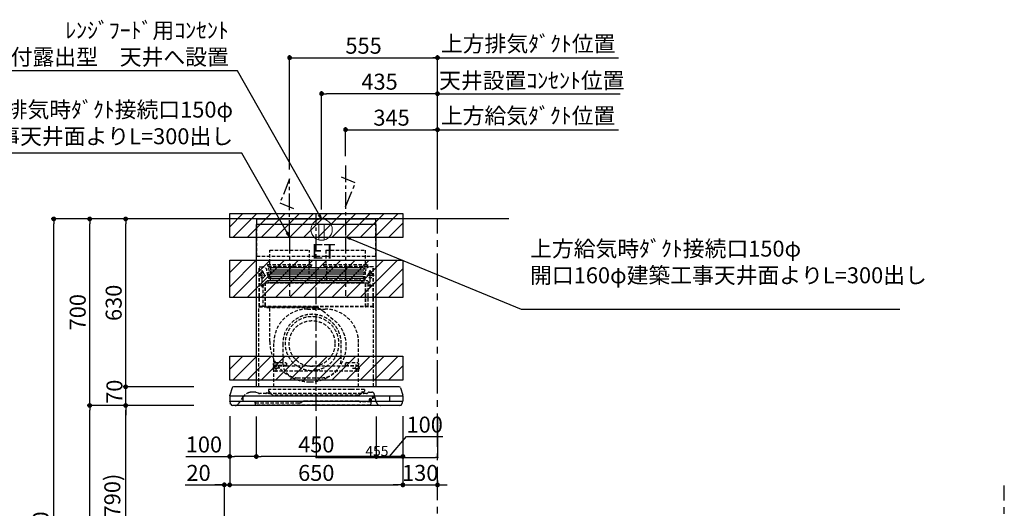
# Model space of a CAD drawing. Extents: x 27948 to 54421, y -11033 to -2163.
# Drawn here: x 47687 to 51382, y -7539 to -5705 of the extents above; entities that cross this region are included whole.
import ezdxf

# ---------------------------------------------------------------- set-up
doc = ezdxf.new("R2010")
doc.units = 0
doc.header["$LTSCALE"] = 50
doc.header["$MEASUREMENT"] = 0
doc.linetypes.add('CENTER', pattern=[2, 1.25, -0.25, 0.25, -0.25])
doc.linetypes.add('HIDDEN', pattern=[0.375, 0.25, -0.125])
doc.layers.get('0').update_dxf_attribs({"linetype": 'CONTINUOUS'})
doc.layers.get('DEFPOINTS').update_dxf_attribs({"color": 146, "linetype": 'CONTINUOUS'})
for name, color, linetype in [('111-壁仕上', 3, 'CONTINUOUS'), ('150-機器', 8, 'CONTINUOUS'), ('160-文字', 254, 'CONTINUOUS'), ('166-寸法B', 11, 'CONTINUOUS'), ('180-補助', 161, 'CONTINUOUS')]:
    doc.layers.add(name, color=color, linetype=linetype)
doc.styles.add('KH001', font='txt')
doc.styles.add('スタイル1', font='txt', dxfattribs={"width": 0.8})
doc.styles.add('ＭＳ ゴシック', font='txt', dxfattribs={"height": 10})
doc.dimstyles.new('KH1xx015', dxfattribs={"dimscale": 10, "dimtxt": 3.8, "dimasz": 0.8, "dimexe": 0.3, "dimexo": 1.2, "dimgap": 0.5, "dimtad": 3, "dimdec": 1, "dimdsep": 46, "dimlunit": 6, "dimtxsty": 'KH001', "dimblk": 'DOT', "dimcen": 1, "dimdle": 1, "dimclrd": 256, "dimclre": 256, "dimclrt": 256, "dimadec": 0, "dimazin": 0, "dimtfac": 1, "dimtdec": 1, "dimtix": 1, "dimtmove": 2, "dimatfit": 3, "dimldrblk": 'CLOSEDBLANK', "dimfxl": 1, "dimtolj": 1, "dimtzin": 0, "dimlwd": -1, "dimlwe": -1, "dimarcsym": 0})
doc.dimstyles.new('KH1xx030', dxfattribs={"dimscale": 30, "dimtxt": 2, "dimasz": 0.6, "dimexe": 0.3, "dimexo": 1.2, "dimgap": 0.5, "dimtad": 3, "dimdec": 1, "dimdsep": 46, "dimlunit": 6, "dimtxsty": 'KH001', "dimblk": 'DOT', "dimcen": 1, "dimdle": 1, "dimclrd": 256, "dimclre": 256, "dimclrt": 256, "dimadec": 0, "dimazin": 0, "dimtfac": 1, "dimtdec": 1, "dimtix": 1, "dimtmove": 2, "dimatfit": 3, "dimldrblk": 'CLOSEDBLANK', "dimfxl": 1, "dimtolj": 1, "dimtzin": 0, "dimlwd": -1, "dimlwe": -1, "dimarcsym": 0})

# ---------------------------------------------------------------- blocks, each defined once
blk = doc.blocks.new('_Dot')
at = {"color": 0, "linetype": 'ByBlock', "lineweight": -2}
blk.add_line((-0.5, 0), (-1, 0), dxfattribs=at)
at = {"color": 0, "linetype": 'ByBlock', "const_width": 0.5}
blk.add_lwpolyline([(-0.25, 0, 1), (0.25, 0, 1)], format="xyb", close=True, dxfattribs=at)
blk = doc.blocks.new('*D171')
at = {"layer": '166-寸法B', "transparency": 16777216}
for p, q in [((48305.4, -7152.5), (48076.1, -7152.5)), ((48085.1, -7974.5), (48085.1, -7170.5)), ((48404.8, -7992.5), (48076.1, -7992.5))]:
    blk.add_line(p, q, dxfattribs=at)
at = {"layer": 'DEFPOINTS', "color": 0, "transparency": 16777216}
for p in [(48085.1, -7152.5), (48341.4, -7152.5), (48440.8, -7992.5)]:
    blk.add_point(p, dxfattribs=at)
at = {"layer": '166-寸法B', "transparency": 16777216, "xscale": 18, "yscale": 18, "zscale": 18}
for p, rotation in [((48085.1, -7152.5), 90), ((48085.1, -7992.5), 270)]:
    blk.add_blockref('_Dot', p, dxfattribs=dict(at, rotation=rotation))
at = {"layer": '166-寸法B', "transparency": 16777216, "insert": (48035, -7572.5), "char_height": 60, "attachment_point": 5, "rotation": 90, "style": 'KH001'}
blk.add_mtext('\\A1;840(790)', dxfattribs=at)
blk = doc.blocks.new('_ClosedBlank')
at = {"color": 0, "linetype": 'ByBlock', "lineweight": -2}
for p, q in [((-1, 0.17), (0, 0)), ((-1, 0.17), (-1, -0.17)), ((0, 0), (-1, -0.17))]:
    blk.add_line(p, q, dxfattribs=at)
blk = doc.blocks.new('*D172')
at = {"layer": '166-寸法B', "transparency": 16777216}
for p, q in [((48389.3, -6452.5), (47941.1, -6452.5)), ((47950.1, -7134.5), (47950.1, -6470.5)), ((48254.3, -7152.5), (47941.1, -7152.5))]:
    blk.add_line(p, q, dxfattribs=at)
at = {"layer": 'DEFPOINTS', "color": 0, "transparency": 16777216}
for p in [(47950.1, -6452.5), (48425.3, -6452.5), (48290.3, -7152.5)]:
    blk.add_point(p, dxfattribs=at)
at = {"layer": '166-寸法B', "transparency": 16777216, "xscale": 18, "yscale": 18, "zscale": 18}
for p, rotation in [((47950.1, -6452.5), 90), ((47950.1, -7152.5), 270)]:
    blk.add_blockref('_Dot', p, dxfattribs=dict(at, rotation=rotation))
at = {"layer": '166-寸法B', "transparency": 16777216, "insert": (47905.1, -6802.5), "char_height": 60, "attachment_point": 5, "rotation": 90, "style": 'KH001'}
blk.add_mtext('\\A1;700', dxfattribs=at)
blk = doc.blocks.new('*D173')
at = {"layer": '166-寸法B', "transparency": 16777216}
for p, q in [((48389.3, -6452.5), (47806.1, -6452.5)), ((47815.1, -8834.5), (47815.1, -6470.5)), ((48405.3, -8852.5), (47806.1, -8852.5))]:
    blk.add_line(p, q, dxfattribs=at)
at = {"layer": 'DEFPOINTS', "color": 0, "transparency": 16777216}
for p in [(47815.1, -6452.5), (48425.3, -6452.5), (48441.3, -8852.5)]:
    blk.add_point(p, dxfattribs=at)
at = {"layer": '166-寸法B', "transparency": 16777216, "xscale": 18, "yscale": 18, "zscale": 18}
for p, rotation in [((47815.1, -6452.5), 90), ((47815.1, -8852.5), 270)]:
    blk.add_blockref('_Dot', p, dxfattribs=dict(at, rotation=rotation))
at = {"layer": '166-寸法B', "transparency": 16777216, "insert": (47766.2, -7652.5), "char_height": 60, "attachment_point": 5, "rotation": 90, "style": 'KH001'}
blk.add_mtext('\\A1;2,400', dxfattribs=at)
blk = doc.blocks.new('*D174')
at = {"layer": '166-寸法B', "transparency": 16777216}
for p, q in [((48305.4, -7152.5), (47941.1, -7152.5)), ((47950.1, -8834.5), (47950.1, -7170.5)), ((48405.3, -8852.5), (47941.1, -8852.5))]:
    blk.add_line(p, q, dxfattribs=at)
at = {"layer": 'DEFPOINTS', "color": 0, "transparency": 16777216}
for p in [(47950.1, -7152.5), (48341.4, -7152.5), (48441.3, -8852.5)]:
    blk.add_point(p, dxfattribs=at)
at = {"layer": '166-寸法B', "transparency": 16777216, "xscale": 18, "yscale": 18, "zscale": 18}
for p, rotation in [((47950.1, -7152.5), 90), ((47950.1, -8852.5), 270)]:
    blk.add_blockref('_Dot', p, dxfattribs=dict(at, rotation=rotation))
at = {"layer": '166-寸法B', "transparency": 16777216, "insert": (47901.2, -8002.5), "char_height": 60, "attachment_point": 5, "rotation": 90, "style": 'KH001'}
blk.add_mtext('\\A1;1,700', dxfattribs=at)
blk = doc.blocks.new('*D235')
at = {"layer": '166-寸法B', "transparency": 16777216}
for p, q in [((48085.1, -7064.5), (48085.1, -7046.5)), ((48341.4, -7082.5), (48076.1, -7082.5)), ((48085.1, -7152.5), (48085.1, -7082.5)), ((48341.4, -7152.5), (48076.1, -7152.5)), ((48085.1, -7170.5), (48085.1, -7188.5))]:
    blk.add_line(p, q, dxfattribs=at)
at = {"layer": 'DEFPOINTS', "color": 0, "transparency": 16777216}
for p in [(48085.1, -7082.5), (48377.4, -7082.5), (48377.4, -7152.5)]:
    blk.add_point(p, dxfattribs=at)
at = {"layer": '166-寸法B', "transparency": 16777216, "xscale": 18, "yscale": 18, "zscale": 18}
for p, rotation in [((48085.1, -7082.5), 270), ((48085.1, -7152.5), 90)]:
    blk.add_blockref('_Dot', p, dxfattribs=dict(at, rotation=rotation))
at = {"layer": '166-寸法B', "transparency": 16777216, "insert": (48042.9, -7101.1), "char_height": 60, "attachment_point": 5, "rotation": 90, "style": 'KH001'}
blk.add_mtext('\\A1;70', dxfattribs=at)
blk = doc.blocks.new('*D236')
at = {"layer": '166-寸法B', "transparency": 16777216}
for p, q in [((48389.3, -6452.5), (48076.1, -6452.5)), ((48085.1, -7064.5), (48085.1, -6470.5)), ((48341.4, -7082.5), (48076.1, -7082.5))]:
    blk.add_line(p, q, dxfattribs=at)
at = {"layer": 'DEFPOINTS', "color": 0, "transparency": 16777216}
for p in [(48085.1, -6452.5), (48425.3, -6452.5), (48377.4, -7082.5)]:
    blk.add_point(p, dxfattribs=at)
at = {"layer": '166-寸法B', "transparency": 16777216, "xscale": 18, "yscale": 18, "zscale": 18}
for p, rotation in [((48085.1, -6452.5), 90), ((48085.1, -7082.5), 270)]:
    blk.add_blockref('_Dot', p, dxfattribs=dict(at, rotation=rotation))
at = {"layer": '166-寸法B', "transparency": 16777216, "insert": (48040.1, -6767.5), "char_height": 60, "attachment_point": 5, "rotation": 90, "style": 'KH001'}
blk.add_mtext('\\A1;630', dxfattribs=at)
blk = doc.blocks.new('*D237')
at = {"layer": '166-寸法B', "transparency": 16777216}
for p, q in [((48575.4, -7193.5), (48575.4, -7353)), ((49025.4, -7193.5), (49025.4, -7353)), ((49007.4, -7344), (48593.4, -7344))]:
    blk.add_line(p, q, dxfattribs=at)
at = {"layer": 'DEFPOINTS', "color": 0, "transparency": 16777216}
for p in [(48575.4, -7157.5), (49025.4, -7157.5), (48575.4, -7344)]:
    blk.add_point(p, dxfattribs=at)
at = {"layer": '166-寸法B', "transparency": 16777216, "xscale": 18, "yscale": 18, "zscale": 18, "rotation": 180}
blk.add_blockref('_Dot', (48575.4, -7344), dxfattribs=at)
at = {"layer": '166-寸法B', "transparency": 16777216, "xscale": 18, "yscale": 18, "zscale": 18}
blk.add_blockref('_Dot', (49025.4, -7344), dxfattribs=at)
at = {"layer": '166-寸法B', "transparency": 16777216, "insert": (48800.4, -7299), "char_height": 60, "attachment_point": 5, "style": 'KH001'}
blk.add_mtext('\\A1;450', dxfattribs=at)
blk = doc.blocks.new('*D238')
at = {"layer": '166-寸法B', "transparency": 16777216}
for p, q in [((48475.4, -7192.9), (48475.4, -7353)), ((48575.4, -7193.5), (48575.4, -7353)), ((48310.6, -7344), (48475.4, -7344)), ((48557.4, -7344), (48493.4, -7344))]:
    blk.add_line(p, q, dxfattribs=at)
at = {"layer": 'DEFPOINTS', "color": 0, "transparency": 16777216}
for p in [(48475.4, -7156.9), (48575.4, -7157.5), (48475.4, -7344)]:
    blk.add_point(p, dxfattribs=at)
at = {"layer": '166-寸法B', "transparency": 16777216, "xscale": 18, "yscale": 18, "zscale": 18, "rotation": 180}
blk.add_blockref('_Dot', (48475.4, -7344), dxfattribs=at)
at = {"layer": '166-寸法B', "transparency": 16777216, "xscale": 18, "yscale": 18, "zscale": 18}
blk.add_blockref('_Dot', (48575.4, -7344), dxfattribs=at)
at = {"layer": '166-寸法B', "transparency": 16777216, "insert": (48378.8, -7299), "char_height": 60, "attachment_point": 5, "style": 'KH001'}
blk.add_mtext('\\A1;100', dxfattribs=at)
blk = doc.blocks.new('*D239')
at = {"layer": '166-寸法B', "transparency": 16777216}
for p, q in [((49025.4, -7193.5), (49025.4, -7353)), ((49125.4, -7192.9), (49125.4, -7353)), ((49075.4, -7344), (49139.2, -7269.4)), ((49139.2, -7269.4), (49275.5, -7269.4)), ((49107.4, -7344), (49043.4, -7344))]:
    blk.add_line(p, q, dxfattribs=at)
at = {"layer": 'DEFPOINTS', "color": 0, "transparency": 16777216}
for p in [(49025.4, -7157.5), (49125.4, -7156.9), (49025.4, -7344)]:
    blk.add_point(p, dxfattribs=at)
at = {"layer": '166-寸法B', "transparency": 16777216, "xscale": 18, "yscale": 18, "zscale": 18, "rotation": 180}
blk.add_blockref('_Dot', (49025.4, -7344), dxfattribs=at)
at = {"layer": '166-寸法B', "transparency": 16777216, "xscale": 18, "yscale": 18, "zscale": 18}
blk.add_blockref('_Dot', (49125.4, -7344), dxfattribs=at)
at = {"layer": '166-寸法B', "transparency": 16777216, "insert": (49207.3, -7224.4), "char_height": 60, "attachment_point": 5, "style": 'KH001'}
blk.add_mtext('\\A1;100', dxfattribs=at)
blk = doc.blocks.new('*D240')
at = {"layer": '166-寸法B', "transparency": 16777216}
for p, q in [((48700.4, -6266.5), (48700.4, -5838.5)), ((48718.4, -5847.5), (49237.4, -5847.5)), ((49255.4, -6416.5), (49255.4, -5838.5))]:
    blk.add_line(p, q, dxfattribs=at)
at = {"layer": 'DEFPOINTS', "color": 0, "transparency": 16777216}
for p in [(49255.4, -5847.5), (48700.4, -6302.5), (49255.4, -6452.5)]:
    blk.add_point(p, dxfattribs=at)
at = {"layer": '166-寸法B', "transparency": 16777216, "xscale": 18, "yscale": 18, "zscale": 18, "rotation": 180}
blk.add_blockref('_Dot', (48700.4, -5847.5), dxfattribs=at)
at = {"layer": '166-寸法B', "transparency": 16777216, "xscale": 18, "yscale": 18, "zscale": 18}
blk.add_blockref('_Dot', (49255.4, -5847.5), dxfattribs=at)
at = {"layer": '166-寸法B', "transparency": 16777216, "insert": (48977.9, -5802.5), "char_height": 60, "attachment_point": 5, "style": 'KH001'}
blk.add_mtext('\\A1;555', dxfattribs=at)
blk = doc.blocks.new('*D241')
at = {"layer": '166-寸法B', "transparency": 16777216}
for p, q in [((49225.4, -5847.5), (49934.8, -5847.5)), ((49255.4, -6416.5), (49255.4, -5838.5))]:
    blk.add_line(p, q, dxfattribs=at)
at = {"layer": 'DEFPOINTS', "color": 0, "transparency": 16777216}
for p in [(49904.8, -5847.5), (49255.4, -6452.5), (49904.8, -6452.5)]:
    blk.add_point(p, dxfattribs=at)
at = {"layer": '166-寸法B', "transparency": 16777216, "insert": (49595.7, -5795), "char_height": 60, "attachment_point": 5, "style": 'KH001'}
blk.add_mtext('\\A1;上方排気ﾀﾞｸﾄ位置', dxfattribs=at)
blk = doc.blocks.new('_None')
blk = doc.blocks.new('*D242')
at = {"layer": '166-寸法B', "transparency": 16777216}
for p, q in [((49255.4, -5982.5), (49237.4, -5982.5)), ((49255.4, -6281.5), (49255.4, -5973.5)), ((49255.4, -5982.5), (49923.1, -5982.5)), ((49923.1, -5982.5), (49941.1, -5982.5))]:
    blk.add_line(p, q, dxfattribs=at)
at = {"layer": 'DEFPOINTS', "color": 0, "transparency": 16777216}
for p in [(49923.1, -5982.5), (49255.4, -6317.5), (49923.1, -6317.5)]:
    blk.add_point(p, dxfattribs=at)
at = {"layer": '166-寸法B', "transparency": 16777216, "insert": (49609.1, -5932.9), "char_height": 60, "attachment_point": 5, "style": 'KH001'}
blk.add_mtext('\\A1;天井設置ｺﾝｾﾝﾄ位置', dxfattribs=at)
blk = doc.blocks.new('*D243')
at = {"layer": '166-寸法B', "transparency": 16777216}
for p, q in [((48910.4, -6216.5), (48910.4, -6108.5)), ((48928.4, -6117.5), (49237.4, -6117.5)), ((49255.4, -6416.5), (49255.4, -6108.5))]:
    blk.add_line(p, q, dxfattribs=at)
at = {"layer": 'DEFPOINTS', "color": 0, "transparency": 16777216}
for p in [(49255.4, -6117.5), (48910.4, -6252.5), (49255.4, -6452.5)]:
    blk.add_point(p, dxfattribs=at)
at = {"layer": '166-寸法B', "transparency": 16777216, "xscale": 18, "yscale": 18, "zscale": 18, "rotation": 180}
blk.add_blockref('_Dot', (48910.4, -6117.5), dxfattribs=at)
at = {"layer": '166-寸法B', "transparency": 16777216, "xscale": 18, "yscale": 18, "zscale": 18}
blk.add_blockref('_Dot', (49255.4, -6117.5), dxfattribs=at)
at = {"layer": '166-寸法B', "transparency": 16777216, "insert": (49082.9, -6072.5), "char_height": 60, "attachment_point": 5, "style": 'KH001'}
blk.add_mtext('\\A1;345', dxfattribs=at)
blk = doc.blocks.new('SBLRF-3R-9017VL_D')
at = {"layer": '150-機器', "color": 161, "linetype": 'CENTER'}
for p, q in [((0, -20), (0, 720)), ((-100, 633), (-100, 411)), ((110, 633), (110, 411))]:
    blk.add_line(p, q, dxfattribs=at)
at = {"layer": '150-機器', "color": 6, "linetype": 'Continuous'}
for p, q in [((-225, 70.6), (-225, 679.4)), ((225, 679.4), (-225, 679.4)), ((-223.4, 679.4), (-223.4, 700)), ((-223.4, 700), (223.4, 700)), ((223.4, 679.4), (223.4, 700)), ((225, 70.6), (225, 679.4)), ((-325, 37.2), (-324.8, 38.7)), ((-325, 35.8), (-325, 37.2)), ((-316.1, 66.5), (-324.8, 38.7)), ((311.3, 70), (-311.3, 70)), ((316.1, 66.5), (324.8, 38.7)), ((325, 37.2), (324.8, 38.7)), ((325, 35.8), (325, 37.2)), ((-325, 34.5), (-325, 15.5)), ((324.5, 35), (-324.5, 35)), ((324.5, 15), (-324.5, 15)), ((-324, 14.2), (-324, 15)), ((-321.1, 4.7), (-322.7, 8)), ((313.8, 0), (-313.8, 0)), ((-275, 15), (-275, 35)), ((275, 35), (275, 15)), ((321.1, 4.7), (322.9, 8.6)), ((324, 13.6), (324, 15)), ((325, 34.5), (325, 15.5))]:
    blk.add_line(p, q, dxfattribs=at)
at = {"layer": '150-機器', "linetype": 'HIDDEN'}
for p, q in [((-223.4, 560), (-223.4, 679.4)), ((223.4, 560), (223.4, 679.4)), ((-223.4, 560), (223.4, 560)), ((-173.9, 583), (-26.1, 583)), ((-173.9, 537), (-173.9, 583)), ((-26.1, 537), (-26.1, 583)), ((36.1, 583), (183.9, 583)), ((36.1, 583), (36.1, 529)), ((183.9, 583), (183.9, 529)), ((-214.5, 371.2), (-214.5, 520)), ((-214.5, 520), (-200, 520)), ((-213.3, 371.2), (-213.3, 520)), ((-182.5, 529), (-182.5, 525)), ((-182.5, 529), (-17.5, 529)), ((-180.5, 523), (-19.5, 523)), ((-173.9, 529), (-173.9, 537)), ((-172.2, 523), (-172.2, 471.8)), ((-27.8, 523), (-27.8, 471.8)), ((-26.1, 529), (-26.1, 537)), ((-17.5, 529), (-17.5, 525)), ((27.5, 529), (27.5, 525)), ((27.5, 529), (192.5, 529)), ((29.5, 523), (190.5, 523)), ((37.8, 523), (37.8, 471.8)), ((182.2, 523), (182.2, 471.8)), ((192.5, 529), (192.5, 525)), ((214.5, 520), (200, 520)), ((213.3, 371.2), (213.3, 520)), ((214.5, 371.2), (214.5, 520)), ((-217.2, 488), (-189.1, 488)), ((-209.6, 500), (-195, 500)), ((-205.5, 500), (-205.5, 497.2)), ((-202.5, 443.7), (-202.5, 508.1)), ((-199.5, 500), (-199.5, 497.2)), ((217.2, 488), (189.1, 488)), ((209.6, 500), (195, 500)), ((199.5, 500), (199.5, 497.2)), ((202.5, 443.7), (202.5, 508.1)), ((205.5, 500), (205.5, 497.2)), ((-209.6, 450), (-195, 450)), ((-200.4, 452.1), (-195, 457.5)), ((-200.4, 452.1), (-200.4, 373.1)), ((-195, 457.5), (-192, 460.5)), ((-192, 460.5), (0, 460.5)), ((-191.4, 461.1), (-183, 469.5)), ((-191.4, 461.1), (-191.4, 460.5)), ((-191.4, 373.5), (-191.4, 460.5)), ((-190.8, 373.5), (-190.8, 460.5)), ((-183, 469.5), (0, 469.5)), ((-155, 470), (0, 470)), ((155, 470), (0, 470)), ((0, 469.5), (190.6, 469.5)), ((0, 460.5), (199, 460.5)), ((185, 370.5), (185, 459.9)), ((185.6, 459.9), (199, 459.9)), ((185.6, 370.5), (185.6, 459.9)), ((190.6, 469.5), (199, 461.1)), ((195, 371.2), (195, 459.9)), ((209.6, 450), (195, 450)), ((199, 461.1), (199, 460.5)), ((199, 460.5), (199, 459.9)), ((0, 371.2), (-214.5, 371.2)), ((-214.2, 370), (0, 370)), ((-205.4, 373.1), (-191.4, 373.1)), ((-205.4, 372.5), (-205.4, 373.1)), ((-205.4, 372.5), (-192, 372.5)), ((-192, 371.2), (-192, 372.5)), ((-191.4, 371.2), (-191.4, 373.5)), ((-190.8, 371.2), (-190.8, 373.5)), ((214.5, 371.2), (0, 371.2)), ((214.2, 370), (0, 370)), ((-215, 70.7), (-215, 369.2)), ((-186, 367.2), (-186, 367.8)), ((-186, 367.8), (9, 367.8)), ((-186, 367.2), (9, 367.2)), ((-174.6, 365.8), (-174, 365.8)), ((-174.6, 355.1), (-174.6, 365.8)), ((-174.6, 239.8), (-174.6, 355.1)), ((-174, 367.2), (-174, 365.8)), ((-33, 361.7), (33, 361.7)), ((-14.6, 363.8), (-14.6, 367.8)), ((-14.6, 363.8), (13.3, 363.8)), ((9, 367.2), (9, 367.8)), ((13.3, 363.8), (13.4, 363.9)), ((13.4, 363.9), (13.5, 364)), ((13.5, 364), (13.5, 364.1)), ((13.5, 364.1), (13.6, 364.1)), ((13.6, 364.1), (13.6, 364.2)), ((13.6, 364.2), (13.7, 364.2)), ((13.7, 364.2), (13.7, 364.3)), ((13.7, 364.3), (13.7, 364.3)), ((13.7, 364.3), (24.7, 355.1)), ((24.7, 355.1), (69.3, 317.6)), ((215, 104.1), (215, 369.2)), ((-159, 70), (-159, 235.7)), ((-125.4, 231.1), (-125.4, 157.5)), ((93.6, 177.5), (93.6, 232.5)), ((159, 70), (159, 235.7)), ((-155, 161.8), (-160, 156.9)), ((-155, 161.5), (-160, 156.6)), ((-160, 154.1), (-160, 156.9)), ((-160, 133), (-160, 154.1)), ((-110, 150), (-160, 150)), ((-160, 148.4), (-110, 148.4)), ((-155, 161.8), (-115, 161.8)), ((-155, 161.8), (-155, 161.5)), ((-155, 161.5), (-115, 161.5)), ((-150, 126.4), (-150, 153.6)), ((-115, 161.8), (-115, 161.5)), ((-115, 161.8), (-110, 156.9)), ((-115, 161.5), (-110, 156.6)), ((-110, 154.1), (-110, 156.9)), ((-110, 148.4), (-110, 154.1)), ((-110, 148.4), (110, 148.4)), ((115, 161.8), (110, 156.9)), ((115, 161.5), (110, 156.6)), ((110, 154.1), (110, 156.9)), ((110, 148.4), (110, 154.1)), ((110, 150), (160, 150)), ((110, 148.4), (160, 148.4)), ((115, 161.8), (155, 161.8)), ((115, 161.8), (115, 161.5)), ((115, 161.5), (155, 161.5)), ((150, 126.4), (150, 153.6)), ((155, 161.8), (155, 161.5)), ((155, 161.8), (160, 156.9)), ((155, 161.5), (160, 156.6)), ((160, 154.1), (160, 156.9)), ((160, 133), (160, 154.1)), ((-136.4, 140), (-163.6, 140)), ((-160, 133), (-157, 130)), ((-157, 130), (157, 130)), ((136.4, 140), (163.6, 140)), ((160, 133), (157, 130)), ((-71.9, 104), (20.1, 104)), ((215, 70.7), (215, 104.1)), ((-234.3, 50), (-240.7, 50)), ((-232.3, 50), (-234.3, 50)), ((-216.7, 45.6), (-225.4, 48.8)), ((188.4, 45), (-213.2, 45)), ((-186.2, 47.7), (-178, 47.7)), ((-179, 59.5), (-179, 53.5)), ((131, 59.5), (-179, 59.5)), ((-177, 51.5), (-176, 51.5)), ((-176, 51), (-176, 51.5)), ((-176, 49.7), (-176, 51)), ((-176, 47), (-176, 49.7)), ((-174, 49.5), (-174, 46.7)), ((-166.9, 40.7), (-172.5, 44.1)), ((157.2, 39), (-160.7, 39)), ((181, 59.5), (131, 59.5)), ((163.4, 40.7), (169, 44.1)), ((170.5, 49.5), (170.5, 46.7)), ((172.5, 51.5), (179, 51.5)), ((176, 51.5), (176, 47)), ((181, 59.5), (181, 53.5)), ((194.8, 48.6), (192.2, 46.4)), ((198.7, 50), (207.9, 50)), ((226, 11.1), (217.6, 42.6)), ((-292, 6.4), (-273.4, 32.9)), ((-229.9, 16.2), (-229.9, 4.7)), ((-229.3, 16.2), (-229.9, 16.2)), ((-65.3, 9.2), (-229.9, 9.2)), ((-229.3, 9.2), (-229.3, 16.2)), ((201.6, 1.2), (-226.4, 1.2)), ((-52.5, 13.5), (-55.3, 11.8)), ((157.2, 16.2), (-42.5, 16.2)), ((162.7, 14.5), (162.2, 14.8)), ((205.1, 13.2), (167.7, 13.2)), ((199.8, 22.5), (199.8, 22.5)), ((200.9, 18.9), (200.5, 18)), ((203.5, 13.2), (203.5, 13.2)), ((205.2, 16.1), (203.6, 13.8)), ((205, 22.2), (204.2, 23.1)), ((204.3, 20.3), (204.2, 20)), ((204.3, 20.3), (204.3, 20.3)), ((204.3, 20.3), (204.3, 20.3)), ((204.3, 20.3), (204.3, 20.3)), ((205.1, 19.2), (204.5, 19.2)), ((204.5, 13.2), (204.5, 19.2)), ((206, 15.5), (204.5, 13.2)), ((205.7, 22.8), (204.9, 23.8)), ((205.1, 19.2), (205.1, 4.7))]:
    blk.add_line(p, q, dxfattribs=at)
at = {"layer": '150-機器', "linetype": 'Continuous'}
for p, q in [((176, 516.1), (-176, 516.1)), ((176, 508.1), (-176, 508.1)), ((176, 500.1), (-176, 500.1)), ((176, 492.1), (-176, 492.1)), ((176, 484.2), (-176, 484.2)), ((176, 476.2), (-176, 476.2)), ((176, 468.2), (-176, 468.2)), ((176, 460.2), (-176, 460.2))]:
    blk.add_line(p, q, dxfattribs=at)
at = {"layer": '150-機器', "linetype": 'HIDDEN'}
for centre, radius in [((202.5, 450), 3), ((-16, 232.3), 86), ((-150, 140), 3), ((150, 140), 3)]:
    blk.add_circle(centre, radius, dxfattribs=at)
for centre, radius, start, end in [((-200, 505), 15, 70.5288, 90), ((-200, 505), 15, 0, 70.5288), ((-180.5, 525), 2, 180, 270), ((-19.5, 525), 2, 270, 0), ((29.5, 525), 2, 180, 270), ((200, 505), 15, 90, 180), ((190.5, 525), 2, 270, 0), ((-202.5, 488), 9, 113.5782, 326.4427), ((-206.5, 497.2), 1, 293.5782, 0), ((-202.5, 500), 3, 0, 180), ((-198.5, 497.2), 1, 180, 246.4218), ((-202.5, 488), 9, 33.5573, 66.4218), ((-202.5, 488), 9, 326.4427, 33.5573), ((-155, 500), 30, 180, 270), ((155, 500), 30, 270, 0), ((202.5, 488), 9, 113.5782, 66.4218), ((198.5, 497.2), 1, 293.5782, 0), ((202.5, 500), 3, 0, 180), ((206.5, 497.2), 1, 180, 246.4218), ((-202.5, 450), 3, 45.5628, 314.427), ((-202.5, 450), 3, 314.427, 45.5628), ((-191.4, 460.5), 0.6, 90, 180), ((-182.2, 471.8), 10, 346.7029, 0), ((27.8, 471.8), 10, 346.7029, 0), ((192.2, 471.8), 10, 180, 193.2971), ((185.6, 459.9), 0.6, 90, 180), ((-214.2, 369.2), 0.8, 90, 180), ((-213.3, 371.2), 1.2, 180, 270), ((-192, 373.1), 0.6, 270, 0), ((-185.5, 370.5), 0.5, 270, 0), ((185.5, 370.5), 0.5, 180, 270), ((213.3, 371.2), 1.2, 270, 0), ((214.2, 369.2), 0.8, 360, 90), ((-174, 367.4), 0.4, 0, 90), ((-33, 235.7), 126, 90, 180), ((-15.9, 232.5), 109.5, 0, 180.7259), ((-16, 232.3), 101, 80.885, 279.115), ((-25.9, 367.4), 0.4, 90, 115.8556), ((33, 235.7), 126, 0, 90), ((-16, 232.3), 96.4, 80.4461, 80.885), ((-16, 232.3), 101, 279.5539, 80.885), ((-8.5, 224.8), 121.1, 0, 50), ((-23.5, 239.8), 151.1, 180, 243.8445), ((-23.5, 224.8), 136.1, 297.5861, 0), ((-71.9, 157.5), 53.5, 180, 270), ((20.1, 177.5), 73.5, 270, 0), ((-16, 232.3), 101, 279.115, 279.5539), ((-23.5, 239.8), 151.1, 243.8445, 270), ((-23.5, 224.8), 136.1, 270, 297.5861), ((-240.7, 10), 40, 104.1725, 145), ((-240.7, 10), 40, 90, 104.1725), ((-232.3, 30), 20, 70, 90), ((-213.2, 55), 10, 250, 270), ((-189, 47), 2, 270, 0), ((-186.2, 46.9), 0.8, 90, 180), ((-177, 53.5), 2, 180, 270), ((-178, 49.7), 2, 270, 0), ((-178, 47), 2, 270, 0), ((-176, 49.5), 2, 0, 90), ((-171, 46.7), 3, 180, 239.0362), ((-160.7, 51), 12, 239.0362, 270), ((157.2, 51), 12, 270, 300.9638), ((167.5, 46.7), 3, 300.9638, 0), ((172.5, 49.5), 2, 90, 180), ((178, 47), 2, 180, 270), ((179, 53.5), 2, 270, 0), ((188.4, 51), 6, 270, 310), ((198.7, 44), 6, 90, 130), ((207.9, 40), 10, 15, 90), ((-304.3, 15), 15, 270, 325), ((-226.4, 4.7), 3.5, 180, 270), ((-65.3, 29.2), 20, 270, 300), ((-42.5, -3.8), 20, 90, 120), ((157.2, 6.2), 10, 60, 90), ((167.7, 23.2), 10, 240, 270), ((202.1, 21.4), 3.75, 40, 245), ((202.1, 21.4), 2.75, 40, 245), ((202.1, 21.4), 2.5, 154.2471, 244.2471), ((216.3, 14.5), 18.3, 135.8471, 154.1689), ((202.1, 21.4), 2.5, 244.2471, 327.6447), ((201.6, 4.7), 3.5, 270, 0), ((216.3, 14.5), 18.3, 77.3904, 135.8478), ((204.5, 13.2), 1, 145, 180), ((202.1, 21.3), 2.46, 327.413, 333.6585), ((216.3, 14.5), 13.3, 135.8478, 154.1819), ((201.1, 19), 5, 325, 40), ((201.1, 19), 6, 325, 40), ((216.3, 14.5), 13.3, 65.4213, 135.8478), ((240.5, 15), 15, 195, 270)]:
    blk.add_arc(centre, radius, start, end, dxfattribs=at)
at = {"layer": '150-機器', "linetype": 'Continuous'}
for centre, start, end in [((-176, 512.1), 90, 270), ((-176, 496.1), 90, 270), ((-176, 480.2), 90, 270), ((176, 512.1), 270, 90), ((176, 496.1), 270, 90), ((176, 480.2), 270, 90), ((-176, 464.2), 90, 270), ((176, 464.2), 270, 90)]:
    blk.add_arc(centre, 3.99, start, end, dxfattribs=at)
at = {"layer": '150-機器', "color": 6, "linetype": 'Continuous'}
for centre, radius, start, end in [((-311.3, 65), 5, 90, 162.646), ((311.3, 65), 5, 17.354, 90), ((-324.2, 35.8), 0.8, 180, 270), ((-324.5, 34.5), 0.5, 90, 180), ((-324.5, 15.5), 0.5, 180, 270), ((-309, 14.2), 15, 180, 204.4442), ((-313.8, 8), 8, 204.444, 270), ((313.8, 8), 8, 270, 335.556), ((312, 13.6), 12, 335.556, 0), ((324.2, 35.8), 0.8, 270, 0), ((324.5, 34.5), 0.5, 0, 90), ((324.5, 15.5), 0.5, 270, 0)]:
    blk.add_arc(centre, radius, start, end, dxfattribs=at)
blk = doc.blocks.new('*D244')
at = {"layer": '166-寸法B', "transparency": 16777216}
for p, q in [((49225.4, -6117.5), (49934.8, -6117.5)), ((49255.4, -6416.5), (49255.4, -6108.5))]:
    blk.add_line(p, q, dxfattribs=at)
at = {"layer": 'DEFPOINTS', "color": 0, "transparency": 16777216}
for p in [(49904.8, -6117.5), (49255.4, -6452.5), (49904.8, -6587.5)]:
    blk.add_point(p, dxfattribs=at)
at = {"layer": '166-寸法B', "transparency": 16777216, "insert": (49595.1, -6065), "char_height": 60, "attachment_point": 5, "style": 'KH001'}
blk.add_mtext('\\A1;上方給気ﾀﾞｸﾄ位置', dxfattribs=at)
blk = doc.blocks.new('*D245')
at = {"layer": '166-寸法B', "transparency": 16777216}
for p, q in [((48820.4, -6416.5), (48820.4, -5973.5)), ((49237.4, -5982.5), (48838.4, -5982.5)), ((49255.4, -6416.5), (49255.4, -5973.5))]:
    blk.add_line(p, q, dxfattribs=at)
at = {"layer": 'DEFPOINTS', "color": 0, "transparency": 16777216}
for p in [(48820.4, -5982.5), (48820.4, -6452.5), (49255.4, -6452.5)]:
    blk.add_point(p, dxfattribs=at)
at = {"layer": '166-寸法B', "transparency": 16777216, "xscale": 18, "yscale": 18, "zscale": 18, "rotation": 180}
blk.add_blockref('_Dot', (48820.4, -5982.5), dxfattribs=at)
at = {"layer": '166-寸法B', "transparency": 16777216, "xscale": 18, "yscale": 18, "zscale": 18}
blk.add_blockref('_Dot', (49255.4, -5982.5), dxfattribs=at)
at = {"layer": '166-寸法B', "transparency": 16777216, "insert": (49037.9, -5937.5), "char_height": 60, "attachment_point": 5, "style": 'KH001'}
blk.add_mtext('\\A1;435', dxfattribs=at)
blk = doc.blocks.new('ｺﾝｾﾝﾄ 展開用')
at = {"layer": '160-文字', "color": 4, "linetype": 'Continuous', "lineweight": 20}
for p, q in [((-20, 34.6), (-20, -34.6)), ((38.7, 10), (-20, 10)), ((38.7, -10), (-20, -10))]:
    blk.add_line(p, q, dxfattribs=at)
blk.add_circle((0, 0), 40, dxfattribs=at)
blk = doc.blocks.new('*D246')
at = {"layer": 'DEFPOINTS', "transparency": 16777216}
for p, q in [((48800.4, -7193.6), (48800.4, -7350.5)), ((49255.4, -7193.6), (49255.4, -7350.5)), ((48808.4, -7347.5), (49247.4, -7347.5))]:
    blk.add_line(p, q, dxfattribs=at)
at = {"layer": 'DEFPOINTS', "color": 0, "transparency": 16777216}
for p in [(48800.4, -7181.6), (49255.4, -7181.6), (49255.4, -7347.5)]:
    blk.add_point(p, dxfattribs=at)
at = {"layer": 'DEFPOINTS', "transparency": 16777216, "xscale": 8, "yscale": 8, "zscale": 8, "rotation": 180}
blk.add_blockref('_Dot', (48800.4, -7347.5), dxfattribs=at)
at = {"layer": 'DEFPOINTS', "transparency": 16777216, "xscale": 8, "yscale": 8, "zscale": 8}
blk.add_blockref('_Dot', (49255.4, -7347.5), dxfattribs=at)
at = {"layer": 'DEFPOINTS', "transparency": 16777216, "insert": (49027.9, -7323.5), "char_height": 38, "attachment_point": 5, "style": 'KH001'}
blk.add_mtext('\\A1;455', dxfattribs=at)
blk = doc.blocks.new('*D247')
at = {"layer": '166-寸法B', "transparency": 16777216}
for p, q in [((48475.4, -7192.9), (48475.4, -7459.6)), ((49125.4, -7192.9), (49125.4, -7459.6)), ((48493.4, -7450.6), (49107.4, -7450.6))]:
    blk.add_line(p, q, dxfattribs=at)
at = {"layer": 'DEFPOINTS', "color": 0, "transparency": 16777216}
for p in [(48475.4, -7156.9), (49125.4, -7156.9), (49125.4, -7450.6)]:
    blk.add_point(p, dxfattribs=at)
at = {"layer": '166-寸法B', "transparency": 16777216, "xscale": 18, "yscale": 18, "zscale": 18, "rotation": 180}
blk.add_blockref('_Dot', (48475.4, -7450.6), dxfattribs=at)
at = {"layer": '166-寸法B', "transparency": 16777216, "xscale": 18, "yscale": 18, "zscale": 18}
blk.add_blockref('_Dot', (49125.4, -7450.6), dxfattribs=at)
at = {"layer": '166-寸法B', "transparency": 16777216, "insert": (48800.4, -7405.6), "char_height": 60, "attachment_point": 5, "style": 'KH001'}
blk.add_mtext('\\A1;650', dxfattribs=at)
blk = doc.blocks.new('*D248')
at = {"layer": '166-寸法B', "transparency": 16777216}
for p, q in [((49125.4, -7192.9), (49125.4, -7459.6)), ((49107.4, -7450.6), (49089.4, -7450.6)), ((49125.4, -7450.6), (49255.4, -7450.6)), ((49255.4, -7434), (49255.4, -7459.6)), ((49273.4, -7450.6), (49291.4, -7450.6))]:
    blk.add_line(p, q, dxfattribs=at)
at = {"layer": 'DEFPOINTS', "color": 0, "transparency": 16777216}
for p in [(49125.4, -7156.9), (49255.4, -7398), (49255.4, -7450.6)]:
    blk.add_point(p, dxfattribs=at)
at = {"layer": '166-寸法B', "transparency": 16777216, "xscale": 18, "yscale": 18, "zscale": 18}
blk.add_blockref('_Dot', (49125.4, -7450.6), dxfattribs=at)
at = {"layer": '166-寸法B', "transparency": 16777216, "xscale": 18, "yscale": 18, "zscale": 18, "rotation": 180}
blk.add_blockref('_Dot', (49255.4, -7450.6), dxfattribs=at)
at = {"layer": '166-寸法B', "transparency": 16777216, "insert": (49190.4, -7405.6), "char_height": 60, "attachment_point": 5, "style": 'KH001'}
blk.add_mtext('\\A1;130', dxfattribs=at)
blk = doc.blocks.new('*D249')
at = {"layer": '166-寸法B', "transparency": 16777216}
for p, q in [((48475.4, -7192.9), (48475.4, -7459.6)), ((48308, -7450.6), (48455.4, -7450.6)), ((48437.4, -7450.6), (48419.4, -7450.6)), ((48455.4, -7956.5), (48455.4, -7441.6)), ((48455.4, -7450.6), (48475.4, -7450.6)), ((48455.4, -7450.6), (48475.4, -7450.6)), ((48493.4, -7450.6), (48511.4, -7450.6))]:
    blk.add_line(p, q, dxfattribs=at)
at = {"layer": 'DEFPOINTS', "color": 0, "transparency": 16777216}
for p in [(48475.4, -7156.9), (48475.4, -7450.6), (48455.4, -7992.5)]:
    blk.add_point(p, dxfattribs=at)
at = {"layer": '166-寸法B', "transparency": 16777216, "xscale": 18, "yscale": 18, "zscale": 18}
blk.add_blockref('_Dot', (48455.4, -7450.6), dxfattribs=at)
at = {"layer": '166-寸法B', "transparency": 16777216, "xscale": 18, "yscale": 18, "zscale": 18, "rotation": 180}
blk.add_blockref('_Dot', (48475.4, -7450.6), dxfattribs=at)
at = {"layer": '166-寸法B', "transparency": 16777216, "insert": (48358.7, -7405.6), "char_height": 60, "attachment_point": 5, "style": 'KH001'}
blk.add_mtext('\\A1;20', dxfattribs=at)

msp = doc.modelspace()

# ---------------------------------------------------------------- hatches: boundary and pattern name
at = {"layer": '180-補助'}
h = msp.add_hatch(dxfattribs=at)
h.set_pattern_fill('ANSI31', color=13, scale=300, style=0)
h.set_pattern_definition([(45, (52000.444, -4070.54), (-26.5165, 26.5165), [])])
h.paths.add_polyline_path([(48475.48, -6432.51), (49125.45, -6432.51), (49125.45, -6522.51), (48475.48, -6522.51)])
h = msp.add_hatch(dxfattribs=at)
h.set_pattern_fill('ANSI31', color=13, scale=300, style=0)
h.set_pattern_definition([(45, (52000.444, -4295.54), (-26.5165, 26.5165), [])])
h.paths.add_polyline_path([(48475.48, -6607.51), (49125.45, -6607.51), (49125.45, -6747.51), (48475.48, -6747.51)])
h = msp.add_hatch(dxfattribs=at)
h.set_pattern_fill('ANSI31', color=13, scale=300, style=0)
h.set_pattern_definition([(45, (52000.444, -4605.54), (-26.5165, 26.5165), [])])
h.paths.add_polyline_path([(48475.48, -6967.51), (49125.45, -6967.51), (49125.45, -7057.51), (48475.48, -7057.51)])

# ---------------------------------------------------------------- linework, layer by layer
at = {"layer": '111-壁仕上', "ltscale": 2}
msp.add_line((49522.8, -6452.51), (48250.11, -6452.51), dxfattribs=at)
msp.add_line((49522.8, -6452.51), (48250.11, -6452.51), dxfattribs=at)
at = {"layer": '111-壁仕上', "color": 253, "linetype": 'CENTER', "ltscale": 2}
for p, q in [((49255.41, -9707.49), (49255.41, -6452.51)), ((51382.43, -9709.49), (51382.43, -7452.68))]:
    msp.add_line(p, q, dxfattribs=at)
at = {"layer": '150-機器', "linetype": 'CENTER'}
for p, q in [((48910.45, -6252.51), (48910.45, -6519.47)), ((48946.81, -6317.59), (48895.63, -6296.36)), ((48910.45, -6407.49), (48946.81, -6317.59))]:
    msp.add_line(p, q, dxfattribs=at)
msp.add_lwpolyline([(48700.45, -6519.47), (48700.45, -6302.51), (48664.08, -6392.41), (48715.26, -6413.64)], dxfattribs=at)
at = {"layer": '180-補助', "color": 13}
for points in [[(48475.48, -6432.51), (49125.45, -6432.51), (49125.45, -6522.51), (48475.48, -6522.51)], [(48475.48, -6607.51), (49125.45, -6607.51), (49125.45, -6747.51), (48475.48, -6747.51)], [(48475.48, -6967.51), (49125.45, -6967.51), (49125.45, -7057.51), (48475.48, -7057.51)]]:
    msp.add_lwpolyline(points, close=True, dxfattribs=at)

# ---------------------------------------------------------------- block references
at = {"layer": '150-機器', "color": 4}
msp.add_blockref('SBLRF-3R-9017VL_D', (48800.45, -7152.51), dxfattribs=at)
at = {"layer": '160-文字', "rotation": 270}
msp.add_blockref('ｺﾝｾﾝﾄ 展開用', (48820.45, -6492.51), dxfattribs=at)

# ---------------------------------------------------------------- texts
at = {"layer": '160-文字', "char_height": 60, "style": 'KH001'}
for s, insert, attachment_point in [('{ﾚﾝｼﾞﾌｰﾄﾞ用ｺﾝｾﾝﾄ\\P単相100V E端子付露出型\u3000天井へ設置}', (48472.18, -5714.59), 3), ('{上方排気時ﾀﾞｸﾄ接続口150φ\\P開口160φ建築工事天井面よりL=300出し}', (48488.12, -6190.97), 9), ('{上方給気時ﾀﾞｸﾄ接続口150φ\\P開口160φ建築工事天井面よりL=300出し}', (49602.87, -6533.99), 1)]:
    msp.add_mtext(s, dxfattribs=dict(at, insert=insert, attachment_point=attachment_point))
at = {"layer": '160-文字', "color": 4, "lineweight": 0, "insert": (48782.61, -6546.04), "char_height": 56, "attachment_point": 1, "line_spacing_factor": 0.782827, "style": 'ＭＳ ゴシック'}
msp.add_mtext('ET', dxfattribs=at)
at = {"layer": '166-寸法B', "insert": (48070.05, -6822.35), "char_height": 0.2, "width": 1.0748, "attachment_point": 1, "style": 'スタイル1'}
msp.add_mtext('EntityGroup', dxfattribs=at)

# ---------------------------------------------------------------- dimensions: what is measured, and where the dimension line sits
at = {"layer": '166-寸法B'}
for base, p1, p2, picture, middle in [((49255.41, -5847.51), (48700.45, -6302.51), (49255.41, -6452.51), '*D240', (48977.93, -5802.51)), ((49255.41, -6117.51), (48910.45, -6252.51), (49255.41, -6452.51), '*D243', (49082.93, -6072.51)), ((49125.45, -7450.59), (48475.45, -7156.91), (49125.45, -7156.91), '*D247', (48800.45, -7405.59))]:
    dim = msp.add_linear_dim(base=base, p1=p1, p2=p2, dimstyle='KH1xx030', dxfattribs=at)
    dim.commit()
    dim.dimension.update_dxf_attribs({"geometry": picture, "text_midpoint": middle})
for base, p1, p2, text, picture, middle in [((49904.75, -5847.51), (49255.41, -6452.51), (49904.75, -6452.51), '上方排気ﾀﾞｸﾄ位置', '*D241', (49595.71, -5795.04)), ((49923.1, -5982.51), (49255.41, -6317.51), (49923.1, -6317.51), '天井設置ｺﾝｾﾝﾄ位置', '*D242', (49609.11, -5932.95)), ((49904.75, -6117.51), (49255.41, -6452.51), (49904.75, -6587.51), '上方給気ﾀﾞｸﾄ位置', '*D244', (49595.13, -6065.04))]:
    dim = msp.add_linear_dim(base=base, p1=p1, p2=p2, angle=180, text=text, dimstyle='KH1xx030', override={"dimblk1": 'None', "dimblk2": 'None', "dimsah": 1, "dimse2": 1}, dxfattribs=at)
    dim.commit()
    dim.dimension.update_dxf_attribs({"geometry": picture, "text_midpoint": middle, "dimtype": 128})
at = {"layer": '166-寸法B', "color": 4}
dim = msp.add_linear_dim(base=(48820.45, -5982.51), p1=(49255.41, -6452.51), p2=(48820.45, -6452.51), dimstyle='KH1xx030', dxfattribs=at)
dim.commit()
dim.dimension.update_dxf_attribs({"geometry": '*D245', "text_midpoint": (49037.93, -5937.51)})
at = {"layer": '166-寸法B'}
for base, p1, p2, angle, picture, middle in [((47815.05, -6452.51), (48441.35, -8852.51), (48425.35, -6452.51), 90, '*D173', (47766.24, -7652.51)), ((48085.05, -6452.51), (48377.38, -7082.51), (48425.35, -6452.51), 90, '*D236', (48040.05, -6767.51)), ((47950.05, -7152.51), (48441.35, -8852.51), (48341.38, -7152.51), 90, '*D174', (47901.24, -8002.51)), ((48575.45, -7344.03), (49025.45, -7157.51), (48575.45, -7157.51), 180, '*D237', (48800.45, -7299.03)), ((49255.41, -7450.59), (49125.45, -7156.91), (49255.41, -7397.99), 180, '*D248', (49190.43, -7405.59))]:
    dim = msp.add_linear_dim(base=base, p1=p1, p2=p2, angle=angle, dimstyle='KH1xx030', dxfattribs=at)
    dim.commit()
    dim.dimension.update_dxf_attribs({"geometry": picture, "text_midpoint": middle})
for base, p1, p2, override, picture, middle in [((47950.05, -6452.51), (48290.35, -7152.51), (48425.35, -6452.51), {"dimpost": ''}, '*D172', (47905.05, -6802.51)), ((48085.05, -7152.51), (48440.82, -7992.51), (48341.38, -7152.51), {"dimpost": '(790)'}, '*D171', (48035.03, -7572.51))]:
    dim = msp.add_linear_dim(base=base, p1=p1, p2=p2, angle=90, dimstyle='KH1xx030', override=override, dxfattribs=at)
    dim.commit()
    dim.dimension.update_dxf_attribs({"geometry": picture, "text_midpoint": middle})
dim = msp.add_linear_dim(base=(48085.05, -7082.51), p1=(48377.38, -7152.51), p2=(48377.38, -7082.51), angle=90, dimstyle='KH1xx030', dxfattribs=at)
dim.commit()
dim.dimension.update_dxf_attribs({"geometry": '*D235', "text_midpoint": (48042.86, -7101.11), "dimtype": 128})
dim = msp.add_linear_dim(base=(48475.45, -7450.59), p1=(48455.41, -7992.51), p2=(48475.45, -7156.91), dimstyle='KH1xx030', override={"dimtmove": 1}, dxfattribs=at)
dim.commit()
dim.dimension.update_dxf_attribs({"geometry": '*D249', "text_midpoint": (48358.67, -7456.19), "dimtype": 128})
for base, p1, p2, picture, middle in [((48475.45, -7344.03), (48575.45, -7157.51), (48475.45, -7156.91), '*D238', (48378.79, -7337.53)), ((49025.45, -7344.03), (49125.45, -7156.91), (49025.45, -7157.51), '*D239', (49154.19, -7269.4))]:
    dim = msp.add_linear_dim(base=base, p1=p1, p2=p2, angle=180, dimstyle='KH1xx030', override={"dimtmove": 1}, dxfattribs=at)
    dim.commit()
    dim.dimension.update_dxf_attribs({"geometry": picture, "text_midpoint": middle, "dimtype": 128})
at = {"layer": 'DEFPOINTS'}
dim = msp.add_linear_dim(base=(49255.41, -7347.47), p1=(48800.45, -7181.63), p2=(49255.41, -7181.63), dimstyle='KH1xx015', dxfattribs=at)
dim.commit()
dim.dimension.update_dxf_attribs({"geometry": '*D246', "text_midpoint": (49027.93, -7323.47)})

# ---------------------------------------------------------------- leaders
at = {"layer": '160-文字', "annotation_type": 0, "has_hookline": 1}
for points, hookline_direction, text_width in [([(48820.45, -6452.51), (48505.18, -5896.31), (48487.18, -5896.31)], 1, 1316.65), ([(48700.45, -6519.47), (48521.12, -6205.97), (48503.12, -6205.97)], 1, 1387.01), ([(48910.45, -6519.47), (49569.87, -6791.55), (49587.87, -6791.55)], 0, 1387.01)]:
    msp.add_leader(points, dimstyle='KH1xx030', override={"dimgap": 0.5, "dimtad": 1}, dxfattribs=dict(at, hookline_direction=hookline_direction, text_width=text_width))

doc.saveas('drawing.dxf')
